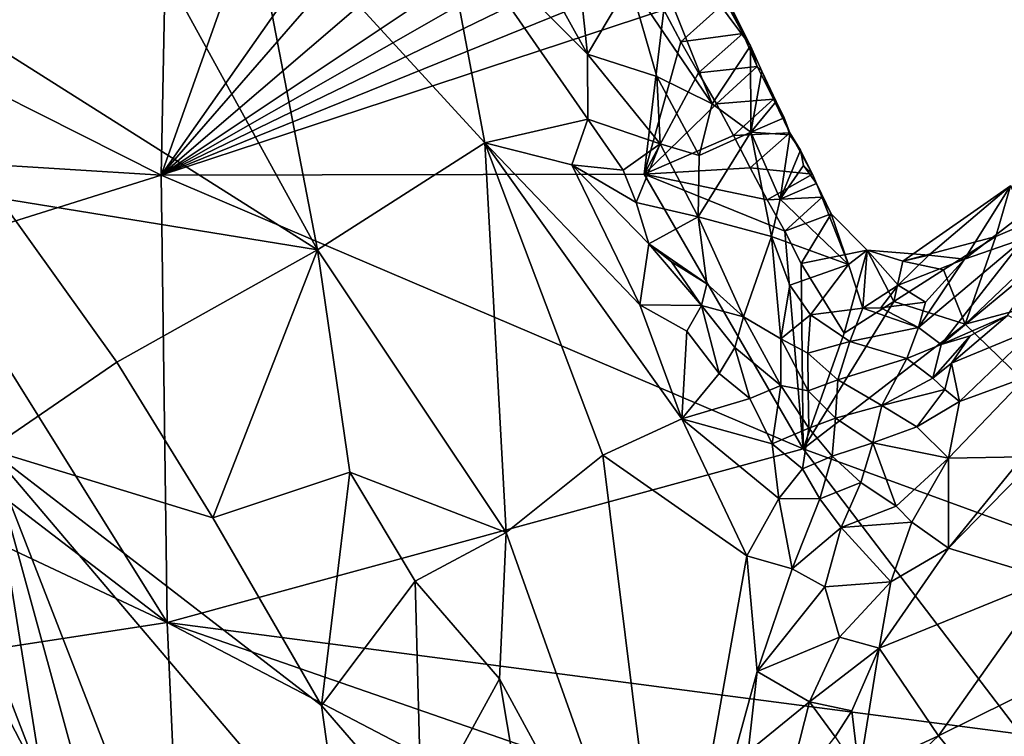
# Model space of a CAD drawing. Units: metres. Extents: x 27.79 to 30.62, y -15.66 to -11.61.
# Drawn here: x 29.86 to 30.15, y -15.27 to -15.06 of the extents above; entities that cross this region are included whole.
import ezdxf

# ---------------------------------------------------------------- set-up
doc = ezdxf.new("R2010")
doc.units = ezdxf.units.M

msp = doc.modelspace()

# ---------------------------------------------------------------- linework, layer by layer
at = {"layer": '1'}
for points in [[(29.82369, -15.06245, -0.23167), (29.80867, -15.01196, -0.23143), (29.9093, -14.91363, -0.23322)], [(29.90549, -15.10363, -0.23374), (29.82369, -15.06245, -0.23167), (29.9093, -14.91363, -0.23322)], [(29.90549, -15.10363, -0.23374), (29.9093, -14.91363, -0.23322), (29.94861, -14.98231, -0.23347)], [(29.90549, -15.10363, -0.23374), (29.94861, -14.98231, -0.23347), (29.99796, -14.97202, -0.234)], [(29.90549, -15.10363, -0.23374), (29.99796, -14.97202, -0.234), (30.00732, -14.98646, -0.23381)], [(29.90549, -15.10363, -0.23374), (30.00732, -14.98646, -0.23381), (30.01934, -15.00618, -0.23415)], [(29.82694, -15.04696, -0.09054), (29.95065, -15.12523, -0.1233), (29.88129, -14.99892, -0.1103)], [(29.88129, -14.99892, -0.1103), (29.95065, -15.12523, -0.1233), (29.93027, -15.01934, -0.12231)], [(29.90549, -15.10363, -0.23374), (30.01934, -15.00618, -0.23415), (30.02886, -15.02134, -0.2345)], [(30.03727, -15.01464, -0.19395), (30.04089, -15.0481, -0.17096), (30.06463, -15.083, -0.18261)], [(30.03727, -15.01464, -0.19395), (30.06463, -15.083, -0.18261), (30.07566, -15.06627, -0.21913)], [(30.06907, -15.05301, -0.21964), (30.03727, -15.01464, -0.19395), (30.07566, -15.06627, -0.21913)], [(29.93027, -15.01934, -0.12231), (29.95065, -15.12523, -0.1233), (29.99899, -15.09429, -0.13459)], [(29.99899, -15.09429, -0.13459), (29.98615, -15.02619, -0.13513), (29.93027, -15.01934, -0.12231)], [(29.90549, -15.10363, -0.23374), (30.02886, -15.02134, -0.2345), (30.03432, -15.02997, -0.23459)], [(29.98615, -15.02619, -0.13513), (29.99899, -15.09429, -0.13459), (30.02877, -15.08746, -0.14427)], [(30.01627, -15.04647, -0.14663), (29.98615, -15.02619, -0.13513), (30.02864, -15.06874, -0.14819)], [(29.98615, -15.02619, -0.13513), (30.02877, -15.08746, -0.14427), (30.02864, -15.06874, -0.14819)], [(30.02408, -15.02651, -0.15989), (30.01627, -15.04647, -0.14663), (30.02864, -15.06874, -0.14819)], [(30.04089, -15.0481, -0.17096), (30.02408, -15.02651, -0.15989), (30.02864, -15.06874, -0.14819)], [(29.90549, -15.10363, -0.23374), (30.03432, -15.02997, -0.23459), (30.04002, -15.03836, -0.23487)], [(30.04559, -15.0469, -0.23511), (29.90549, -15.10363, -0.23374), (30.04002, -15.03836, -0.23487)], [(29.82694, -15.04696, -0.09054), (29.8587, -15.11031, -0.0953), (29.95065, -15.12523, -0.1233)], [(29.90549, -15.10363, -0.23374), (30.04559, -15.0469, -0.23511), (30.0507, -15.05589, -0.23514)], [(30.04867, -15.07518, -0.16314), (30.04089, -15.0481, -0.17096), (30.02864, -15.06874, -0.14819)], [(30.04089, -15.0481, -0.17096), (30.04867, -15.07518, -0.16314), (30.06463, -15.083, -0.18261)], [(30.0556, -15.0651, -0.23506), (30.0507, -15.05589, -0.23514), (30.06845, -15.05361, -0.23024)], [(30.0556, -15.0651, -0.23506), (30.06845, -15.05361, -0.23024), (30.07349, -15.06276, -0.23018)], [(30.06845, -15.05361, -0.23024), (30.06907, -15.05301, -0.21964), (30.07349, -15.06276, -0.23018)], [(30.07349, -15.06276, -0.23018), (30.06907, -15.05301, -0.21964), (30.07566, -15.06627, -0.21913)], [(30.045, -15.10337, -0.23613), (29.90549, -15.10363, -0.23374), (30.0507, -15.05589, -0.23514)], [(30.045, -15.10337, -0.23613), (30.0507, -15.05589, -0.23514), (30.0556, -15.0651, -0.23506)], [(29.79418, -15.09675, -0.22853), (29.82369, -15.06245, -0.23167), (29.90549, -15.10363, -0.23374)], [(30.06071, -15.0741, -0.23509), (30.0556, -15.0651, -0.23506), (30.07349, -15.06276, -0.23018)], [(30.06071, -15.0741, -0.23509), (30.07349, -15.06276, -0.23018), (30.07763, -15.0723, -0.22996)], [(30.07349, -15.06276, -0.23018), (30.07566, -15.06627, -0.21913), (30.07763, -15.0723, -0.22996)], [(30.045, -15.10337, -0.23613), (30.0556, -15.0651, -0.23506), (30.06071, -15.0741, -0.23509)], [(30.07566, -15.06627, -0.21913), (30.06463, -15.083, -0.18261), (30.0758, -15.09123, -0.19837)], [(30.07566, -15.06627, -0.21913), (30.0758, -15.09123, -0.19837), (30.07894, -15.07357, -0.21743)], [(30.07763, -15.0723, -0.22996), (30.07566, -15.06627, -0.21913), (30.07894, -15.07357, -0.21743)], [(30.04867, -15.07518, -0.16314), (30.02864, -15.06874, -0.14819), (30.04961, -15.09464, -0.15651)], [(30.02864, -15.06874, -0.14819), (30.02877, -15.08746, -0.14427), (30.04961, -15.09464, -0.15651)], [(30.045, -15.10337, -0.23613), (30.06071, -15.0741, -0.23509), (30.06589, -15.08303, -0.23514)], [(30.06589, -15.08303, -0.23514), (30.06071, -15.0741, -0.23509), (30.07763, -15.0723, -0.22996)], [(30.06589, -15.08303, -0.23514), (30.07763, -15.0723, -0.22996), (30.08232, -15.08172, -0.22979)], [(30.08312, -15.08241, -0.21734), (30.07894, -15.07357, -0.21743), (30.0758, -15.09123, -0.19837)], [(30.07763, -15.0723, -0.22996), (30.07894, -15.07357, -0.21743), (30.08232, -15.08172, -0.22979)], [(30.08232, -15.08172, -0.22979), (30.07894, -15.07357, -0.21743), (30.08312, -15.08241, -0.21734)], [(30.06084, -15.09796, -0.16853), (30.04867, -15.07518, -0.16314), (30.04961, -15.09464, -0.15651)], [(30.04867, -15.07518, -0.16314), (30.06084, -15.09796, -0.16853), (30.06463, -15.083, -0.18261)], [(30.045, -15.10337, -0.23613), (30.06589, -15.08303, -0.23514), (30.07084, -15.09218, -0.23509)], [(30.06463, -15.083, -0.18261), (30.06084, -15.09796, -0.16853), (30.0758, -15.09123, -0.19837)], [(30.07084, -15.09218, -0.23509), (30.06589, -15.08303, -0.23514), (30.08232, -15.08172, -0.22979)], [(30.07084, -15.09218, -0.23509), (30.08232, -15.08172, -0.22979), (30.08703, -15.0914, -0.22947)], [(30.08312, -15.08241, -0.21734), (30.0758, -15.09123, -0.19837), (30.08543, -15.08705, -0.2173)], [(30.08232, -15.08172, -0.22979), (30.08312, -15.08241, -0.21734), (30.08543, -15.08705, -0.2173)], [(30.08232, -15.08172, -0.22979), (30.08543, -15.08705, -0.2173), (30.08703, -15.0914, -0.22947)], [(30.02877, -15.08746, -0.14427), (29.99899, -15.09429, -0.13459), (30.02407, -15.10062, -0.14102)], [(30.02877, -15.08746, -0.14427), (30.02407, -15.10062, -0.14102), (30.0389, -15.10221, -0.14762)], [(30.02877, -15.08746, -0.14427), (30.0389, -15.10221, -0.14762), (30.04961, -15.09464, -0.15651)], [(30.0758, -15.09123, -0.19837), (30.08707, -15.09199, -0.21719), (30.08543, -15.08705, -0.2173)], [(30.08703, -15.0914, -0.22947), (30.08543, -15.08705, -0.2173), (30.08707, -15.09199, -0.21719)], [(30.06084, -15.09796, -0.16853), (30.06063, -15.11572, -0.16216), (30.0758, -15.09123, -0.19837)], [(30.0758, -15.09123, -0.19837), (30.06063, -15.11572, -0.16216), (30.08179, -15.12131, -0.19598)], [(30.07564, -15.10149, -0.23498), (30.07084, -15.09218, -0.23509), (30.08703, -15.0914, -0.22947)], [(30.07564, -15.10149, -0.23498), (30.08703, -15.0914, -0.22947), (30.09357, -15.10337, -0.22883)], [(30.0758, -15.09123, -0.19837), (30.08179, -15.12131, -0.19598), (30.08429, -15.11057, -0.2045)], [(30.0758, -15.09123, -0.19837), (30.08429, -15.11057, -0.2045), (30.08707, -15.09199, -0.21719)], [(30.08703, -15.0914, -0.22947), (30.08707, -15.09199, -0.21719), (30.09014, -15.0964, -0.218)], [(30.08703, -15.0914, -0.22947), (30.09014, -15.0964, -0.218), (30.09357, -15.10337, -0.22883)], [(29.99899, -15.09429, -0.13459), (29.95065, -15.12523, -0.1233), (30.00514, -15.20684, -0.13165)], [(29.99899, -15.09429, -0.13459), (30.00514, -15.20684, -0.13165), (30.03302, -15.18449, -0.13764)], [(29.99899, -15.09429, -0.13459), (30.05591, -15.174, -0.14381), (30.04377, -15.14111, -0.1439)], [(30.02407, -15.10062, -0.14102), (29.99899, -15.09429, -0.13459), (30.04377, -15.14111, -0.1439)], [(29.99899, -15.09429, -0.13459), (30.03302, -15.18449, -0.13764), (30.05591, -15.174, -0.14381)], [(30.0389, -15.10221, -0.14762), (30.04271, -15.11153, -0.14806), (30.04961, -15.09464, -0.15651)], [(30.04961, -15.09464, -0.15651), (30.04271, -15.11153, -0.14806), (30.06063, -15.11572, -0.16216)], [(30.045, -15.10337, -0.23613), (30.07084, -15.09218, -0.23509), (30.07564, -15.10149, -0.23498)], [(30.06084, -15.09796, -0.16853), (30.04961, -15.09464, -0.15651), (30.06063, -15.11572, -0.16216)], [(30.08707, -15.09199, -0.21719), (30.08429, -15.11057, -0.2045), (30.09014, -15.0964, -0.218)], [(29.83949, -15.12431, -0.23255), (29.79418, -15.09675, -0.22853), (29.90549, -15.10363, -0.23374)], [(30.09014, -15.0964, -0.218), (30.08429, -15.11057, -0.2045), (30.09104, -15.10089, -0.21774)], [(30.09014, -15.0964, -0.218), (30.09104, -15.10089, -0.21774), (30.09357, -15.10337, -0.22883)], [(30.02407, -15.10062, -0.14102), (30.04377, -15.14111, -0.1439), (30.04637, -15.12345, -0.14814)], [(30.02407, -15.10062, -0.14102), (30.04637, -15.12345, -0.14814), (30.04271, -15.11153, -0.14806)], [(30.0389, -15.10221, -0.14762), (30.02407, -15.10062, -0.14102), (30.04271, -15.11153, -0.14806)], [(30.045, -15.10337, -0.23613), (30.07564, -15.10149, -0.23498), (30.08048, -15.11075, -0.23487)], [(30.08048, -15.11075, -0.23487), (30.07564, -15.10149, -0.23498), (30.09357, -15.10337, -0.22883)], [(30.09104, -15.10089, -0.21774), (30.08429, -15.11057, -0.2045), (30.09476, -15.10606, -0.21842)], [(30.09357, -15.10337, -0.22883), (30.09104, -15.10089, -0.21774), (30.09476, -15.10606, -0.21842)], [(29.90729, -15.23277, -0.23422), (29.83949, -15.12431, -0.23255), (29.90549, -15.10363, -0.23374)], [(30.09093, -15.18264, -0.2363), (29.90549, -15.10363, -0.23374), (30.045, -15.10337, -0.23613)], [(29.90729, -15.23277, -0.23422), (29.90549, -15.10363, -0.23374), (30.09093, -15.18264, -0.2363)], [(30.09093, -15.18264, -0.2363), (30.045, -15.10337, -0.23613), (30.0856, -15.11977, -0.23511)], [(30.045, -15.10337, -0.23613), (30.08048, -15.11075, -0.23487), (30.0856, -15.11977, -0.23511)], [(30.08048, -15.11075, -0.23487), (30.09357, -15.10337, -0.22883), (30.09643, -15.11003, -0.22926)], [(30.08429, -15.11057, -0.2045), (30.10402, -15.12948, -0.205), (30.09476, -15.10606, -0.21842)], [(30.09357, -15.10337, -0.22883), (30.09476, -15.10606, -0.21842), (30.09643, -15.11003, -0.22926)], [(30.09476, -15.10606, -0.21842), (30.10402, -15.12948, -0.205), (30.09903, -15.11479, -0.22862)], [(30.09643, -15.11003, -0.22926), (30.09476, -15.10606, -0.21842), (30.09903, -15.11479, -0.22862)], [(30.14654, -15.12133, -0.23753), (30.11971, -15.12843, -0.23331), (30.15075, -15.10677, -0.23821)], [(30.15075, -15.10677, -0.23821), (30.11971, -15.12843, -0.23331), (30.12721, -15.12677, -0.22528)], [(30.12721, -15.12677, -0.22528), (30.13751, -15.12789, -0.21712), (30.15075, -15.10677, -0.23821)], [(30.15075, -15.10677, -0.23821), (30.13751, -15.12789, -0.21712), (30.15487, -15.11452, -0.21549)], [(30.13771, -15.14663, -0.23656), (30.14654, -15.12133, -0.23753), (30.17871, -15.10758, -0.23588)], [(30.13771, -15.14663, -0.23656), (30.17871, -15.10758, -0.23588), (30.26174, -15.11348, -0.2375)], [(30.14654, -15.12133, -0.23753), (30.15075, -15.10677, -0.23821), (30.17871, -15.10758, -0.23588)], [(29.8587, -15.11031, -0.0953), (29.85585, -15.18284, -0.09276), (29.89275, -15.15764, -0.10274)], [(29.8587, -15.11031, -0.0953), (29.89275, -15.15764, -0.10274), (29.95065, -15.12523, -0.1233)], [(30.04271, -15.11153, -0.14806), (30.04637, -15.12345, -0.14814), (30.06063, -15.11572, -0.16216)], [(30.0856, -15.11977, -0.23511), (30.08048, -15.11075, -0.23487), (30.09643, -15.11003, -0.22926)], [(30.08179, -15.12131, -0.19598), (30.10402, -15.12948, -0.205), (30.08429, -15.11057, -0.2045)], [(30.0856, -15.11977, -0.23511), (30.09643, -15.11003, -0.22926), (30.09903, -15.11479, -0.22862)], [(30.13751, -15.12789, -0.21712), (30.15473, -15.12191, -0.2029), (30.15487, -15.11452, -0.21549)], [(30.2255, -15.23189, -0.2371), (30.13771, -15.14663, -0.23656), (30.26174, -15.11348, -0.2375)], [(30.04637, -15.12345, -0.14814), (30.06313, -15.13505, -0.1589), (30.06063, -15.11572, -0.16216)], [(30.06063, -15.11572, -0.16216), (30.06313, -15.13505, -0.1589), (30.07366, -15.14455, -0.16881)], [(30.06063, -15.11572, -0.16216), (30.07366, -15.14455, -0.16881), (30.08179, -15.12131, -0.19598)], [(30.09036, -15.12919, -0.23539), (30.0856, -15.11977, -0.23511), (30.09903, -15.11479, -0.22862)], [(30.10937, -15.12531, -0.23055), (30.09036, -15.12919, -0.23539), (30.09903, -15.11479, -0.22862)], [(30.10402, -15.12948, -0.205), (30.10937, -15.12531, -0.23055), (30.09903, -15.11479, -0.22862)], [(30.09036, -15.12919, -0.23539), (30.09093, -15.18264, -0.2363), (30.0856, -15.11977, -0.23511)], [(30.08179, -15.12131, -0.19598), (30.07366, -15.14455, -0.16881), (30.08443, -15.15094, -0.17962)], [(30.08179, -15.12131, -0.19598), (30.08443, -15.15094, -0.17962), (30.08702, -15.13545, -0.19335)], [(30.08179, -15.12131, -0.19598), (30.08702, -15.13545, -0.19335), (30.10402, -15.12948, -0.205)], [(30.13144, -15.13101, -0.23777), (30.11971, -15.12843, -0.23331), (30.14654, -15.12133, -0.23753)], [(30.12425, -15.14765, -0.20449), (30.13077, -15.15258, -0.19288), (30.15473, -15.12191, -0.2029)], [(30.12425, -15.14765, -0.20449), (30.15473, -15.12191, -0.2029), (30.13751, -15.12789, -0.21712)], [(30.15473, -15.12191, -0.2029), (30.13077, -15.15258, -0.19288), (30.16027, -15.12807, -0.18549)], [(30.13771, -15.14663, -0.23656), (30.13144, -15.13101, -0.23777), (30.14654, -15.12133, -0.23753)], [(29.90729, -15.23277, -0.23422), (29.80972, -15.15811, -0.23101), (29.83949, -15.12431, -0.23255)], [(29.89275, -15.15764, -0.10274), (29.92045, -15.20257, -0.10763), (29.95065, -15.12523, -0.1233)], [(29.95065, -15.12523, -0.1233), (29.92045, -15.20257, -0.10763), (29.95998, -15.18945, -0.12252)], [(29.95065, -15.12523, -0.1233), (29.95998, -15.18945, -0.12252), (30.00514, -15.20684, -0.13165)], [(30.04637, -15.12345, -0.14814), (30.04377, -15.14111, -0.1439), (30.06158, -15.1413, -0.15485)], [(30.05293, -15.12869, -0.1515), (30.04637, -15.12345, -0.14814), (30.06158, -15.1413, -0.15485)], [(30.05293, -15.12869, -0.1515), (30.06313, -15.13505, -0.1589), (30.04637, -15.12345, -0.14814)], [(30.10277, -15.14927, -0.23643), (30.09036, -15.12919, -0.23539), (30.10937, -15.12531, -0.23055)], [(30.10277, -15.14927, -0.23643), (30.10937, -15.12531, -0.23055), (30.11706, -15.14015, -0.23661)], [(30.10402, -15.12948, -0.205), (30.10812, -15.14206, -0.20796), (30.10937, -15.12531, -0.23055)], [(30.10812, -15.14206, -0.20796), (30.11838, -15.13541, -0.22225), (30.10937, -15.12531, -0.23055)], [(30.11706, -15.14015, -0.23661), (30.10937, -15.12531, -0.23055), (30.11971, -15.12843, -0.23331)], [(30.12721, -15.12677, -0.22528), (30.11971, -15.12843, -0.23331), (30.10937, -15.12531, -0.23055)], [(30.10937, -15.12531, -0.23055), (30.11838, -15.13541, -0.22225), (30.12721, -15.12677, -0.22528)], [(30.06313, -15.13505, -0.1589), (30.05293, -15.12869, -0.1515), (30.06158, -15.1413, -0.15485)], [(30.11706, -15.14015, -0.23661), (30.11971, -15.12843, -0.23331), (30.13144, -15.13101, -0.23777)], [(30.13751, -15.12789, -0.21712), (30.12721, -15.12677, -0.22528), (30.11838, -15.13541, -0.22225)], [(30.11838, -15.13541, -0.22225), (30.12628, -15.14032, -0.21132), (30.13751, -15.12789, -0.21712)], [(30.12628, -15.14032, -0.21132), (30.12425, -15.14765, -0.20449), (30.13751, -15.12789, -0.21712)], [(30.13077, -15.15258, -0.19288), (30.14995, -15.14418, -0.17066), (30.16027, -15.12807, -0.18549)], [(30.08702, -15.13545, -0.19335), (30.09305, -15.14396, -0.1916), (30.10402, -15.12948, -0.205)], [(30.09093, -15.18264, -0.2363), (30.09036, -15.12919, -0.23539), (30.10277, -15.14927, -0.23643)], [(30.10402, -15.12948, -0.205), (30.09305, -15.14396, -0.1916), (30.10812, -15.14206, -0.20796)], [(30.13771, -15.14663, -0.23656), (30.11706, -15.14015, -0.23661), (30.13144, -15.13101, -0.23777)], [(30.06313, -15.13505, -0.1589), (30.06158, -15.1413, -0.15485), (30.07366, -15.14455, -0.16881)], [(30.08702, -15.13545, -0.19335), (30.08443, -15.15094, -0.17962), (30.09305, -15.14396, -0.1916)], [(30.10812, -15.14206, -0.20796), (30.11331, -15.14191, -0.2103), (30.11838, -15.13541, -0.22225)], [(30.11838, -15.13541, -0.22225), (30.11331, -15.14191, -0.2103), (30.12628, -15.14032, -0.21132)], [(30.09093, -15.18264, -0.2363), (30.10277, -15.14927, -0.23643), (30.11706, -15.14015, -0.23661)], [(30.09093, -15.18264, -0.2363), (30.11706, -15.14015, -0.23661), (30.13771, -15.14663, -0.23656)], [(30.04377, -15.14111, -0.1439), (30.05591, -15.174, -0.14381), (30.05732, -15.14866, -0.1494)], [(30.06158, -15.1413, -0.15485), (30.04377, -15.14111, -0.1439), (30.05732, -15.14866, -0.1494)], [(30.06158, -15.1413, -0.15485), (30.05732, -15.14866, -0.1494), (30.06663, -15.16093, -0.15209)], [(30.06158, -15.1413, -0.15485), (30.07115, -15.15342, -0.15909), (30.07366, -15.14455, -0.16881)], [(30.07115, -15.15342, -0.15909), (30.06158, -15.1413, -0.15485), (30.06663, -15.16093, -0.15209)], [(30.09305, -15.14396, -0.1916), (30.10437, -15.15163, -0.19166), (30.10812, -15.14206, -0.20796)], [(30.10812, -15.14206, -0.20796), (30.10437, -15.15163, -0.19166), (30.12425, -15.14765, -0.20449)], [(30.11331, -15.14191, -0.2103), (30.10812, -15.14206, -0.20796), (30.12425, -15.14765, -0.20449)], [(30.11331, -15.14191, -0.2103), (30.12425, -15.14765, -0.20449), (30.12628, -15.14032, -0.21132)], [(30.07366, -15.14455, -0.16881), (30.07115, -15.15342, -0.15909), (30.08443, -15.16433, -0.16647)], [(30.07366, -15.14455, -0.16881), (30.08443, -15.16433, -0.16647), (30.08443, -15.15094, -0.17962)], [(30.08443, -15.15094, -0.17962), (30.0923, -15.15506, -0.18261), (30.09305, -15.14396, -0.1916)], [(30.09305, -15.14396, -0.1916), (30.0923, -15.15506, -0.18261), (30.10437, -15.15163, -0.19166)], [(30.13077, -15.15258, -0.19288), (30.13917, -15.15004, -0.18208), (30.14995, -15.14418, -0.17066)], [(30.13917, -15.15004, -0.18208), (30.1337, -15.15793, -0.17591), (30.14995, -15.14418, -0.17066)], [(30.1337, -15.15793, -0.17591), (30.15818, -15.14785, -0.15649), (30.14995, -15.14418, -0.17066)], [(30.05732, -15.14866, -0.1494), (30.05591, -15.174, -0.14381), (30.06663, -15.16093, -0.15209)], [(30.09093, -15.18264, -0.2363), (30.13771, -15.14663, -0.23656), (30.2255, -15.23189, -0.2371)], [(30.12425, -15.14765, -0.20449), (30.10437, -15.15163, -0.19166), (30.12081, -15.15655, -0.19466)], [(30.12425, -15.14765, -0.20449), (30.12081, -15.15655, -0.19466), (30.13077, -15.15258, -0.19288)], [(30.1337, -15.15793, -0.17591), (30.13605, -15.16902, -0.16242), (30.15818, -15.14785, -0.15649)], [(30.15818, -15.14785, -0.15649), (30.13605, -15.16902, -0.16242), (30.15531, -15.16194, -0.14773)], [(30.08443, -15.15094, -0.17962), (30.08443, -15.16433, -0.16647), (30.09233, -15.16591, -0.17306)], [(30.0923, -15.15506, -0.18261), (30.08443, -15.15094, -0.17962), (30.09233, -15.16591, -0.17306)], [(30.0923, -15.15506, -0.18261), (30.10092, -15.16277, -0.17882), (30.10437, -15.15163, -0.19166)], [(30.10437, -15.15163, -0.19166), (30.10092, -15.16277, -0.17882), (30.12081, -15.15655, -0.19466)], [(30.13077, -15.15258, -0.19288), (30.12835, -15.16224, -0.18411), (30.13917, -15.15004, -0.18208)], [(30.12835, -15.16224, -0.18411), (30.1337, -15.15793, -0.17591), (30.13917, -15.15004, -0.18208)], [(30.07551, -15.1681, -0.1552), (30.07115, -15.15342, -0.15909), (30.06663, -15.16093, -0.15209)], [(30.07115, -15.15342, -0.15909), (30.07551, -15.1681, -0.1552), (30.08443, -15.16433, -0.16647)], [(30.12081, -15.15655, -0.19466), (30.12835, -15.16224, -0.18411), (30.13077, -15.15258, -0.19288)], [(30.0923, -15.15506, -0.18261), (30.09233, -15.16591, -0.17306), (30.10092, -15.16277, -0.17882)], [(30.10092, -15.16277, -0.17882), (30.11359, -15.17011, -0.17343), (30.12081, -15.15655, -0.19466)], [(30.12081, -15.15655, -0.19466), (30.11359, -15.17011, -0.17343), (30.12835, -15.16224, -0.18411)], [(29.90729, -15.23277, -0.23422), (29.76761, -15.16719, -0.23119), (29.80972, -15.15811, -0.23101)], [(29.89275, -15.15764, -0.10274), (29.85585, -15.18284, -0.09276), (29.92045, -15.20257, -0.10763)], [(30.12835, -15.16224, -0.18411), (30.1318, -15.16553, -0.16941), (30.1337, -15.15793, -0.17591)], [(30.1318, -15.16553, -0.16941), (30.13605, -15.16902, -0.16242), (30.1337, -15.15793, -0.17591)], [(30.06663, -15.16093, -0.15209), (30.05591, -15.174, -0.14381), (30.07551, -15.1681, -0.1552)], [(30.09233, -15.16591, -0.17306), (30.10028, -15.17377, -0.16962), (30.10092, -15.16277, -0.17882)], [(30.10092, -15.16277, -0.17882), (30.10028, -15.17377, -0.16962), (30.11359, -15.17011, -0.17343)], [(30.12835, -15.16224, -0.18411), (30.11359, -15.17011, -0.17343), (30.1318, -15.16553, -0.16941)], [(30.13605, -15.16902, -0.16242), (30.1329, -15.18532, -0.15415), (30.15531, -15.16194, -0.14773)], [(30.15531, -15.16194, -0.14773), (30.1329, -15.18532, -0.15415), (30.15434, -15.18493, -0.13617)], [(30.08443, -15.16433, -0.16647), (30.07551, -15.1681, -0.1552), (30.082, -15.18125, -0.15407)], [(30.09255, -15.17674, -0.16347), (30.08443, -15.16433, -0.16647), (30.082, -15.18125, -0.15407)], [(30.09233, -15.16591, -0.17306), (30.08443, -15.16433, -0.16647), (30.09255, -15.17674, -0.16347)], [(30.11359, -15.17011, -0.17343), (30.12378, -15.17628, -0.1665), (30.1318, -15.16553, -0.16941)], [(30.12378, -15.17628, -0.1665), (30.13605, -15.16902, -0.16242), (30.1318, -15.16553, -0.16941)], [(29.78227, -15.25198, -0.23265), (29.76761, -15.16719, -0.23119), (29.90729, -15.23277, -0.23422)], [(30.07551, -15.1681, -0.1552), (30.05591, -15.174, -0.14381), (30.082, -15.18125, -0.15407)], [(30.09233, -15.16591, -0.17306), (30.09255, -15.17674, -0.16347), (30.10028, -15.17377, -0.16962)], [(30.10028, -15.17377, -0.16962), (30.11106, -15.18097, -0.165), (30.11359, -15.17011, -0.17343)], [(30.11359, -15.17011, -0.17343), (30.11106, -15.18097, -0.165), (30.12378, -15.17628, -0.1665)], [(30.13605, -15.16902, -0.16242), (30.12378, -15.17628, -0.1665), (30.1329, -15.18532, -0.15415)], [(30.05591, -15.174, -0.14381), (30.03302, -15.18449, -0.13764), (30.07465, -15.21353, -0.14689)], [(30.05591, -15.174, -0.14381), (30.07465, -15.21353, -0.14689), (30.0839, -15.19701, -0.15113)], [(30.082, -15.18125, -0.15407), (30.05591, -15.174, -0.14381), (30.0839, -15.19701, -0.15113)], [(30.09255, -15.17674, -0.16347), (30.09929, -15.18479, -0.16118), (30.10028, -15.17377, -0.16962)], [(30.10028, -15.17377, -0.16962), (30.09929, -15.18479, -0.16118), (30.11106, -15.18097, -0.165)], [(30.09255, -15.17674, -0.16347), (30.082, -15.18125, -0.15407), (30.09067, -15.18846, -0.15601)], [(30.09929, -15.18479, -0.16118), (30.09255, -15.17674, -0.16347), (30.09067, -15.18846, -0.15601)], [(30.12378, -15.17628, -0.1665), (30.11106, -15.18097, -0.165), (30.1329, -15.18532, -0.15415)], [(29.8542, -15.23534, -0.08766), (29.87141, -15.27982, -0.08918), (29.85585, -15.18284, -0.09276)], [(29.88644, -15.29437, -0.09148), (29.90274, -15.30323, -0.09483), (29.85585, -15.18284, -0.09276)], [(29.87141, -15.27982, -0.08918), (29.88644, -15.29437, -0.09148), (29.85585, -15.18284, -0.09276)], [(29.85585, -15.18284, -0.09276), (29.90274, -15.30323, -0.09483), (29.95833, -15.30344, -0.10937)], [(29.85585, -15.18284, -0.09276), (29.95833, -15.30344, -0.10937), (29.9518, -15.25674, -0.11124)], [(29.92045, -15.20257, -0.10763), (29.85585, -15.18284, -0.09276), (29.9518, -15.25674, -0.11124)], [(29.90729, -15.23277, -0.23422), (30.09093, -15.18264, -0.2363), (30.15372, -15.26502, -0.23644)], [(30.082, -15.18125, -0.15407), (30.0839, -15.19701, -0.15113), (30.09067, -15.18846, -0.15601)], [(30.15372, -15.26502, -0.23644), (30.09093, -15.18264, -0.2363), (30.2255, -15.23189, -0.2371)], [(30.11106, -15.18097, -0.165), (30.09929, -15.18479, -0.16118), (30.10754, -15.19236, -0.15824)], [(30.11779, -15.1992, -0.15385), (30.11106, -15.18097, -0.165), (30.10754, -15.19236, -0.15824)], [(30.11106, -15.18097, -0.165), (30.11779, -15.1992, -0.15385), (30.1329, -15.18532, -0.15415)], [(30.03302, -15.18449, -0.13764), (30.00514, -15.20684, -0.13165), (30.05233, -15.33937, -0.13833)], [(30.03302, -15.18449, -0.13764), (30.05233, -15.33937, -0.13833), (30.07465, -15.21353, -0.14689)], [(30.09929, -15.18479, -0.16118), (30.09067, -15.18846, -0.15601), (30.09577, -15.19711, -0.15489)], [(30.09929, -15.18479, -0.16118), (30.09577, -15.19711, -0.15489), (30.10754, -15.19236, -0.15824)], [(30.11779, -15.1992, -0.15385), (30.12233, -15.20386, -0.15065), (30.1329, -15.18532, -0.15415)], [(30.12233, -15.20386, -0.15065), (30.13288, -15.21138, -0.1412), (30.1329, -15.18532, -0.15415)], [(30.1329, -15.18532, -0.15415), (30.13288, -15.21138, -0.1412), (30.15434, -15.18493, -0.13617)], [(30.13288, -15.21138, -0.1412), (30.1575, -15.18613, -0.13309), (30.15434, -15.18493, -0.13617)], [(30.09067, -15.18846, -0.15601), (30.0839, -15.19701, -0.15113), (30.09577, -15.19711, -0.15489)], [(30.13288, -15.21138, -0.1412), (30.16207, -15.22019, -0.11757), (30.1575, -15.18613, -0.13309)], [(29.92045, -15.20257, -0.10763), (29.9518, -15.25674, -0.11124), (29.95998, -15.18945, -0.12252)], [(29.95998, -15.18945, -0.12252), (29.9518, -15.25674, -0.11124), (29.97883, -15.22092, -0.12498)], [(29.95998, -15.18945, -0.12252), (29.97883, -15.22092, -0.12498), (30.00514, -15.20684, -0.13165)], [(30.09577, -15.19711, -0.15489), (30.10192, -15.20534, -0.15328), (30.10754, -15.19236, -0.15824)], [(30.10192, -15.20534, -0.15328), (30.11779, -15.1992, -0.15385), (30.10754, -15.19236, -0.15824)], [(30.0839, -15.19701, -0.15113), (30.07465, -15.21353, -0.14689), (30.08773, -15.21729, -0.1494)], [(30.0839, -15.19701, -0.15113), (30.08773, -15.21729, -0.1494), (30.09577, -15.19711, -0.15489)], [(30.08773, -15.21729, -0.1494), (30.10192, -15.20534, -0.15328), (30.09577, -15.19711, -0.15489)], [(30.11779, -15.1992, -0.15385), (30.10192, -15.20534, -0.15328), (30.12233, -15.20386, -0.15065)], [(30.08773, -15.21729, -0.1494), (30.09713, -15.22251, -0.14967), (30.10192, -15.20534, -0.15328)], [(30.10192, -15.20534, -0.15328), (30.09713, -15.22251, -0.14967), (30.11627, -15.22107, -0.14671)], [(30.10192, -15.20534, -0.15328), (30.11627, -15.22107, -0.14671), (30.12233, -15.20386, -0.15065)], [(30.12233, -15.20386, -0.15065), (30.11627, -15.22107, -0.14671), (30.13288, -15.21138, -0.1412)], [(29.97883, -15.22092, -0.12498), (30.00325, -15.24904, -0.12953), (30.00514, -15.20684, -0.13165)], [(30.00514, -15.20684, -0.13165), (30.00325, -15.24904, -0.12953), (30.05233, -15.33937, -0.13833)], [(30.07465, -15.21353, -0.14689), (30.05233, -15.33937, -0.13833), (30.07762, -15.24695, -0.14699)], [(30.07465, -15.21353, -0.14689), (30.07762, -15.24695, -0.14699), (30.08773, -15.21729, -0.1494)], [(30.13288, -15.21138, -0.1412), (30.11627, -15.22107, -0.14671), (30.11286, -15.24023, -0.14283)], [(30.13288, -15.21138, -0.1412), (30.11286, -15.24023, -0.14283), (30.16207, -15.22019, -0.11757)], [(30.08773, -15.21729, -0.1494), (30.07762, -15.24695, -0.14699), (30.09713, -15.22251, -0.14967)], [(29.97883, -15.22092, -0.12498), (29.9518, -15.25674, -0.11124), (29.98065, -15.29017, -0.11696)], [(29.97883, -15.22092, -0.12498), (29.98065, -15.29017, -0.11696), (30.00325, -15.24904, -0.12953)], [(30.09713, -15.22251, -0.14967), (30.07762, -15.24695, -0.14699), (30.1014, -15.23709, -0.14762)], [(30.09713, -15.22251, -0.14967), (30.1014, -15.23709, -0.14762), (30.11627, -15.22107, -0.14671)], [(30.1014, -15.23709, -0.14762), (30.11286, -15.24023, -0.14283), (30.11627, -15.22107, -0.14671)], [(30.11286, -15.24023, -0.14283), (30.12998, -15.26549, -0.12537), (30.16207, -15.22019, -0.11757)], [(30.16207, -15.22019, -0.11757), (30.12998, -15.26549, -0.12537), (30.17139, -15.24503, -0.10722)], [(29.78227, -15.25198, -0.23265), (29.90729, -15.23277, -0.23422), (29.91764, -15.46568, -0.23301)], [(29.91764, -15.46568, -0.23301), (29.90729, -15.23277, -0.23422), (30.12751, -15.3478, -0.23621)], [(30.12751, -15.3478, -0.23621), (29.90729, -15.23277, -0.23422), (30.15181, -15.31758, -0.23596)], [(30.15181, -15.31758, -0.23596), (29.90729, -15.23277, -0.23422), (30.15372, -15.26502, -0.23644)], [(29.8542, -15.23534, -0.08766), (29.86205, -15.26163, -0.08829), (29.87141, -15.27982, -0.08918)], [(30.07762, -15.24695, -0.14699), (30.09276, -15.25569, -0.14699), (30.1014, -15.23709, -0.14762)], [(30.1014, -15.23709, -0.14762), (30.09276, -15.25569, -0.14699), (30.11286, -15.24023, -0.14283)], [(30.09276, -15.25569, -0.14699), (30.10498, -15.25831, -0.14338), (30.11286, -15.24023, -0.14283)], [(30.11286, -15.24023, -0.14283), (30.10498, -15.25831, -0.14338), (30.10704, -15.27613, -0.13859)], [(30.11286, -15.24023, -0.14283), (30.10704, -15.27613, -0.13859), (30.12998, -15.26549, -0.12537)], [(30.12998, -15.26549, -0.12537), (30.1467, -15.28622, -0.11424), (30.17139, -15.24503, -0.10722)], [(30.16857, -15.2666, -0.10652), (30.17139, -15.24503, -0.10722), (30.1467, -15.28622, -0.11424)], [(30.07762, -15.24695, -0.14699), (30.05233, -15.33937, -0.13833), (30.07507, -15.27011, -0.14594)], [(30.07762, -15.24695, -0.14699), (30.07507, -15.27011, -0.14594), (30.09276, -15.25569, -0.14699)], [(30.00325, -15.24904, -0.12953), (29.98065, -15.29017, -0.11696), (30.00985, -15.28867, -0.12769)], [(30.00325, -15.24904, -0.12953), (30.00985, -15.28867, -0.12769), (30.05233, -15.33937, -0.13833)], [(29.80094, -15.39463, -0.23236), (29.78227, -15.25198, -0.23265), (29.91764, -15.46568, -0.23301)], [(29.9518, -15.25674, -0.11124), (29.95833, -15.30344, -0.10937), (29.98065, -15.29017, -0.11696)], [(30.07507, -15.27011, -0.14594), (30.08538, -15.28453, -0.14574), (30.09276, -15.25569, -0.14699)], [(30.09276, -15.25569, -0.14699), (30.08538, -15.28453, -0.14574), (30.10018, -15.26586, -0.14429)], [(30.09276, -15.25569, -0.14699), (30.10018, -15.26586, -0.14429), (30.10498, -15.25831, -0.14338)], [(30.10018, -15.26586, -0.14429), (30.10704, -15.27613, -0.13859), (30.10498, -15.25831, -0.14338)], [(29.86205, -15.26163, -0.08829), (29.85207, -15.26904, -0.08859), (29.87141, -15.27982, -0.08918)], [(30.10704, -15.27613, -0.13859), (30.10077, -15.29322, -0.14057), (30.12998, -15.26549, -0.12537)], [(30.12998, -15.26549, -0.12537), (30.10077, -15.29322, -0.14057), (30.1467, -15.28622, -0.11424)]]:
    msp.add_3dface(points, dxfattribs=at)

doc.saveas('drawing.dxf')
